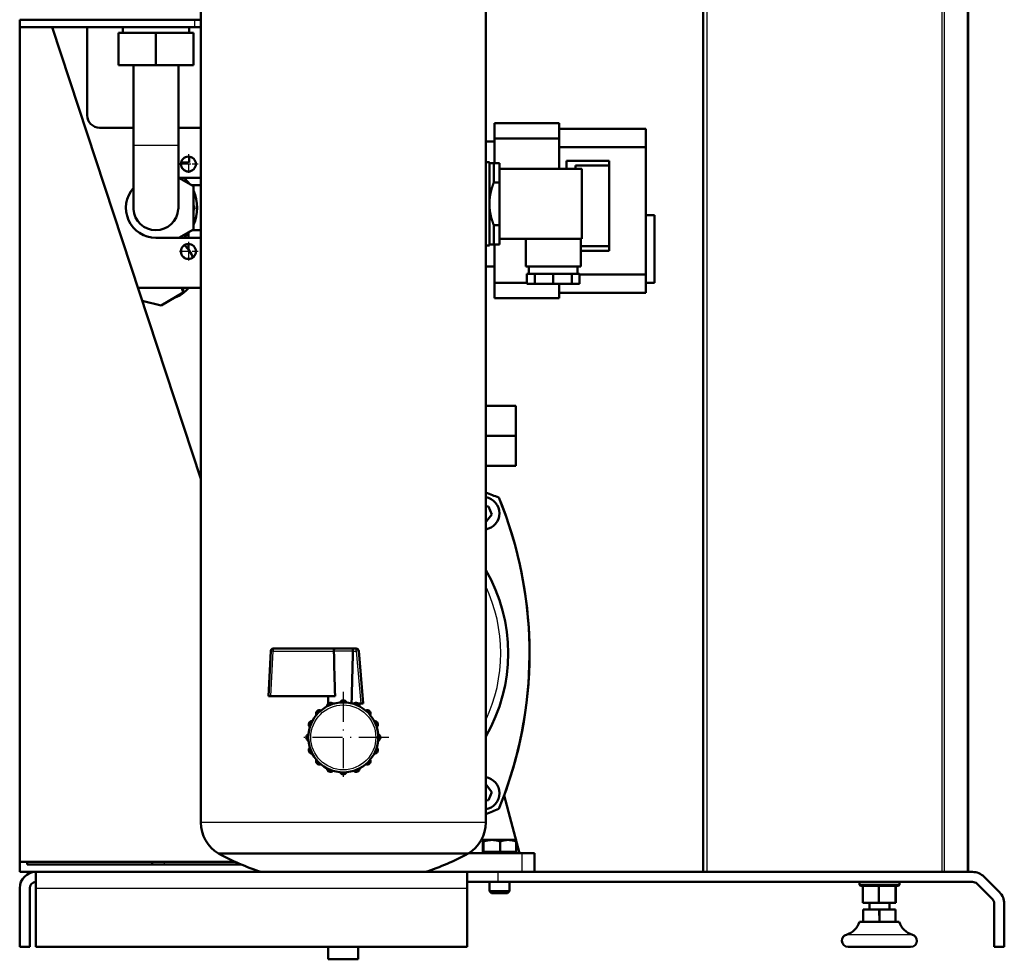
# Model space of a CAD drawing. Extents: x 0 to 594, y 0 to 420.
# Drawn here: x 438 to 517, y 173 to 249 of the extents above; entities that cross this region are included whole.
import ezdxf

# ---------------------------------------------------------------- set-up
doc = ezdxf.new("R2010")
doc.units = 0
doc.linetypes.add('DASHDOT', pattern=[18.5, 12, -3, 0.5, -3])
doc.layers.get('0').update_dxf_attribs({"lineweight": 13})

# ---------------------------------------------------------------- blocks, each defined once
blk = doc.blocks.new('BLOCK373')
at = {"color": 7, "linetype": 'DASHDOT', "lineweight": 25}
for p, q in [((11.75, 100.792992), (11.75, 64.39299)), ((29.950001, 82.592995), (-6.45, 82.592995))]:
    blk.add_line(p, q, dxfattribs=at)
blk = doc.blocks.new('BLOCK375')
at = {"color": 7, "linetype": 'DASHDOT', "lineweight": 25, "ltscale": 0.195}
for p, q in [((-50.25, 315.899994), (-50.25, 308.100006)), ((-46.349998, 312), (-54.150002, 312))]:
    blk.add_line(p, q, dxfattribs=at)
blk = doc.blocks.new('BLOCK376')
at = {"color": 7, "linetype": 'DASHDOT', "lineweight": 25, "ltscale": 0.195}
for p, q in [((-50.25, 280.899994), (-50.25, 273.100006)), ((-46.349998, 277), (-54.150002, 277))]:
    blk.add_line(p, q, dxfattribs=at)
blk = doc.blocks.new('BLOCK378')
at = {"color": 7, "lineweight": 50}
for p, q in [((-45.25, 48.59), (-45.25, 948.59)), ((68.75, 48.59), (68.75, 948.59)), ((155.75, 489.75), (155.75, 28.75)), ((261.75, 489.75), (261.75, 28.75)), ((-47.75, 369.75), (-117.75, 369.75)), ((-117.75, 32.75), (-117.75, 366.75)), ((-104.75, 366.75), (-47.75, 366.75)), ((-104.75, 366.75), (-45.25, 186.09)), ((-90.75, 331.5), (-90.75, 366.75)), ((-72.25, 351.5), (-72.25, 319.5)), ((-54.25, 351.5), (-54.25, 319.5)), ((72.25, 328.41), (98.1, 328.41)), ((98.1, 326.06), (132.8, 326.06)), ((-72.25, 294.5), (-72.25, 319.5)), ((-54.25, 294.5), (-54.25, 319.5)), ((72.25, 322.21), (98.1, 322.21)), ((98.1, 318.73), (132.8, 318.73)), ((132.8, 318.73), (132.8, 267.85)), ((118.1, 311.44), (118.1, 279.19)), ((74.25, 310.06), (107.25, 310.06)), ((107.25, 310.06), (107.25, 282.06)), ((136.3, 291.51), (136.3, 264.51)), ((74.25, 282.06), (107.25, 282.06)), ((106.25, 267.85), (132.8, 267.85)), ((-70.42, 262.5), (-45.25, 262.5)), ((98.1, 260.51), (132.8, 260.51)), ((72.25, 258.31), (98.1, 258.31)), ((8.36, 118.09), (-16.31, 118.09)), ((19.75, 96.09), (17.91, 117.18)), ((-17.31, 99.09), (8.43, 99.09)), ((82.25, 36.25), (76.08, 59.29)), ((11.75, 36.09), (-38.25, 36.09)), ((61.75, 36.09), (11.75, 36.09)), ((83.25, 36.25), (62, 36.25)), ((-31.44, 32.75), (-117.75, 32.75)), ((-29.13, 31.75), (-114.75, 31.75)), ((61.25, 28.75), (-111.25, 28.75)), ((263.56, 28.75), (73.75, 28.75)), ((157.25, 28.75), (251.23, 28.75)), ((263.56, 24.75), (73.75, 24.75)), ((-117.75, 22.25), (-117.75, -1.25)), ((-113.75, 22.25), (-113.75, -1.25)), ((-111.25, 22.25), (-111.25, -1.25)), ((61.25, 22.25), (61.25, -1.25)), ((-111.25, -1.25), (61.25, -1.25)), ((238.75, -1.25), (213.75, -1.25))]:
    blk.add_line(p, q, dxfattribs=at)
at = {"color": 7, "lineweight": 25}
for p, q in [((157.25, 489.75), (157.25, 28.75)), ((251.23, 489.75), (251.23, 28.75)), ((252.22, 489.75), (252.22, 28.75)), ((261.43, 489.75), (261.43, 28.75)), ((-16.36, 117.11), (7.97, 117.11)), ((16.91, 117.11), (18.75, 96.09)), ((11.75, 48.59), (-45.25, 48.59)), ((68.75, 48.59), (11.75, 48.59)), ((-111.25, 22.25), (61.25, 22.25)), ((239.46, 3.65), (213.04, 3.65))]:
    blk.add_line(p, q, dxfattribs=at)
at = {"color": 7, "lineweight": 50, "ltscale": 0.075}
for p, q in [((-117.75, 369.75), (-117.75, 366.75)), ((86, 268.06), (86, 271.06)), ((105.5, 268.06), (105.5, 271.06)), ((5.75, 96.09), (5.75, 99.09))]:
    blk.add_line(p, q, dxfattribs=at)
at = {"color": 7, "lineweight": 50, "ltscale": 0.325}
for p, q in [((-117.75, 366.75), (-104.75, 366.75)), ((-78.25, 351.5), (-78.25, 364.5)), ((-63.25, 351.5), (-63.25, 364.5)), ((-48.25, 351.5), (-48.25, 364.5))]:
    blk.add_line(p, q, dxfattribs=at)
at = {"color": 7, "lineweight": 50, "ltscale": 0.05625}
for p, q in [((-76.5, 366.75), (-76.5, 364.5)), ((-50, 366.75), (-50, 364.5)), ((74.25, 312.31), (74.25, 310.06)), ((74.25, 282.06), (74.25, 279.81))]:
    blk.add_line(p, q, dxfattribs=at)
at = {"color": 7, "lineweight": 50, "ltscale": 0.053033}
for p, q in [((-47.75, 369.75), (-45.63, 369.75)), ((-45.63, 366.75), (-47.75, 366.75))]:
    blk.add_line(p, q, dxfattribs=at)
at = {"color": 7, "lineweight": 25, "ltscale": 0.075}
blk.add_line((-47.75, 369.75), (-47.75, 366.75), dxfattribs=at)
at = {"color": 7, "lineweight": 50, "ltscale": 0.009488}
for p, q in [((-45.63, 369.75), (-45.25, 369.75)), ((-45.25, 366.75), (-45.63, 366.75))]:
    blk.add_line(p, q, dxfattribs=at)
at = {"color": 7, "lineweight": 50, "ltscale": 0.375}
for p, q in [((-63.25, 364.5), (-78.25, 364.5)), ((-48.25, 364.5), (-63.25, 364.5)), ((-78.25, 351.5), (-63.25, 351.5)), ((-63.25, 351.5), (-48.25, 351.5))]:
    blk.add_line(p, q, dxfattribs=at)
at = {"color": 7, "lineweight": 50, "ltscale": 0.45}
blk.add_line((-54.25, 351.5), (-72.25, 351.5), dxfattribs=at)
at = {"color": 7, "lineweight": 50, "ltscale": 0.155124}
for p, q in [((72.25, 322.21), (72.25, 328.41)), ((98.1, 328.41), (98.1, 322.21)), ((72.25, 264.52), (72.25, 258.31))]:
    blk.add_line(p, q, dxfattribs=at)
at = {"color": 7, "lineweight": 50, "ltscale": 0.337499}
blk.add_line((-72.25, 326.5), (-85.75, 326.5), dxfattribs=at)
at = {"color": 7, "lineweight": 50, "ltscale": 0.224996}
for p, q in [((-45.25, 326.5), (-54.25, 326.5)), ((-54.25, 306.5), (-45.25, 306.5))]:
    blk.add_line(p, q, dxfattribs=at)
at = {"color": 7, "lineweight": 50, "ltscale": 0.183403}
for p, q in [((132.8, 318.73), (132.8, 326.06)), ((132.8, 267.85), (132.8, 260.51))]:
    blk.add_line(p, q, dxfattribs=at)
at = {"color": 7, "lineweight": 25, "ltscale": 0.225}
for p, q in [((-72.25, 319.5), (-63.25, 319.5)), ((-63.25, 319.5), (-54.25, 319.5))]:
    blk.add_line(p, q, dxfattribs=at)
at = {"color": 7, "lineweight": 50, "ltscale": 0.087505}
for p, q in [((68.75, 321.06), (72.25, 321.06)), ((68.75, 271.06), (72.25, 271.06))]:
    blk.add_line(p, q, dxfattribs=at)
at = {"color": 7, "lineweight": 50, "ltscale": 0.247374}
blk.add_line((72.25, 322.21), (72.25, 312.31), dxfattribs=at)
at = {"color": 7, "lineweight": 50, "ltscale": 0.303624}
blk.add_line((98.1, 322.21), (98.1, 310.06), dxfattribs=at)
at = {"color": 7, "lineweight": 50, "ltscale": 0.079361}
blk.add_line((-50, 312.66), (-53.17, 312.66), dxfattribs=at)
at = {"color": 7, "lineweight": 50, "ltscale": 0.058123}
blk.add_line((-50, 312.66), (-50, 314.99), dxfattribs=at)
at = {"color": 7, "lineweight": 50, "ltscale": 0.037504}
for p, q in [((68.75, 312.71), (70.25, 312.71)), ((68.75, 279.41), (70.25, 279.41))]:
    blk.add_line(p, q, dxfattribs=at)
at = {"color": 7, "lineweight": 50, "ltscale": 0.41625}
for p, q in [((70.25, 312.71), (70.25, 296.06)), ((70.25, 296.06), (70.25, 279.41))]:
    blk.add_line(p, q, dxfattribs=at)
at = {"color": 7, "lineweight": 50, "ltscale": 0.0425}
for p, q in [((71.95, 312.31), (70.25, 312.31)), ((71.95, 279.81), (70.25, 279.81))]:
    blk.add_line(p, q, dxfattribs=at)
at = {"color": 7, "lineweight": 50, "ltscale": 0.19375}
for p, q in [((71.95, 312.31), (71.95, 304.56)), ((71.95, 287.56), (71.95, 279.81))]:
    blk.add_line(p, q, dxfattribs=at)
at = {"color": 7, "lineweight": 50, "ltscale": 0.0575}
for p, q in [((74.25, 312.31), (71.95, 312.31)), ((74.25, 304.56), (71.95, 304.56)), ((74.25, 287.56), (71.95, 287.56)), ((74.25, 279.81), (71.95, 279.81))]:
    blk.add_line(p, q, dxfattribs=at)
at = {"color": 7, "lineweight": 50, "ltscale": 0.081251}
blk.add_line((101.1, 310.06), (101.1, 313.31), dxfattribs=at)
at = {"color": 7, "lineweight": 50, "ltscale": 0.425}
for p, q in [((101.1, 313.31), (118.1, 313.31)), ((74.25, 287.56), (74.25, 304.56))]:
    blk.add_line(p, q, dxfattribs=at)
at = {"color": 7, "lineweight": 50, "ltscale": 0.034363}
blk.add_line((104.6, 310.06), (104.6, 311.44), dxfattribs=at)
at = {"color": 7, "lineweight": 50, "ltscale": 0.3375}
blk.add_line((104.6, 311.44), (118.1, 311.44), dxfattribs=at)
at = {"color": 7, "lineweight": 50, "ltscale": 0.046887}
for p, q in [((118.1, 311.44), (118.1, 313.31)), ((118.1, 277.31), (118.1, 279.19))]:
    blk.add_line(p, q, dxfattribs=at)
at = {"color": 7, "lineweight": 50, "ltscale": 0.053866}
for p, q in [((74.25, 310.06), (74.25, 307.91)), ((74.25, 284.22), (74.25, 282.06))]:
    blk.add_line(p, q, dxfattribs=at)
at = {"color": 7, "lineweight": 50, "ltscale": 0.083634}
for p, q in [((74.25, 307.91), (74.25, 304.56)), ((74.25, 287.56), (74.25, 284.22))]:
    blk.add_line(p, q, dxfattribs=at)
at = {"color": 7, "lineweight": 50, "ltscale": 0.166988}
blk.add_line((-54.03, 306.5), (-48.25, 303.16), dxfattribs=at)
at = {"color": 7, "lineweight": 50, "ltscale": 0.089704}
blk.add_line((-48.84, 303.5), (-45.25, 303.5), dxfattribs=at)
at = {"color": 7, "lineweight": 50, "ltscale": 0.433013}
blk.add_line((-48.25, 303.16), (-48.25, 285.84), dxfattribs=at)
at = {"color": 7, "lineweight": 50, "ltscale": 0.029424}
for p, q in [((-48.25, 295.52), (-47.66, 294.5)), ((-47.66, 294.5), (-48.25, 293.48))]:
    blk.add_line(p, q, dxfattribs=at)
at = {"color": 7, "lineweight": 50, "ltscale": 0.087501}
for p, q in [((132.8, 291.51), (136.3, 291.51)), ((132.8, 264.51), (136.3, 264.51))]:
    blk.add_line(p, q, dxfattribs=at)
at = {"color": 7, "lineweight": 50, "ltscale": 0.166987}
blk.add_line((-48.25, 285.84), (-54.03, 282.5), dxfattribs=at)
at = {"color": 7, "lineweight": 50, "ltscale": 0.045971}
blk.add_line((-50.25, 284.34), (-50.25, 282.5), dxfattribs=at)
at = {"color": 7, "lineweight": 50, "ltscale": 0.089707}
blk.add_line((-48.84, 285.5), (-45.25, 285.5), dxfattribs=at)
at = {"color": 7, "lineweight": 50, "ltscale": 0.449995}
blk.add_line((-45.25, 282.5), (-63.25, 282.5), dxfattribs=at)
at = {"color": 7, "lineweight": 50, "ltscale": 0.05322}
blk.add_line((-50.25, 280), (-50.25, 277.87), dxfattribs=at)
at = {"color": 7, "lineweight": 50, "ltscale": 0.382378}
blk.add_line((72.25, 279.81), (72.25, 264.52), dxfattribs=at)
at = {"color": 7, "lineweight": 50, "ltscale": 0.275}
for p, q in [((84.75, 271.06), (84.75, 282.06)), ((106.75, 271.06), (106.75, 282.06)), ((95.75, 271.06), (84.75, 271.06)), ((106.75, 271.06), (95.75, 271.06))]:
    blk.add_line(p, q, dxfattribs=at)
at = {"color": 7, "lineweight": 50, "ltscale": 0.283752}
for p, q in [((106.75, 279.19), (118.1, 279.19)), ((106.75, 277.31), (118.1, 277.31))]:
    blk.add_line(p, q, dxfattribs=at)
at = {"color": 7, "lineweight": 50, "ltscale": 0.029077}
for p, q in [((86.41, 268.06), (85.25, 268.06)), ((88.33, 268.06), (87.16, 268.06)), ((104.34, 268.06), (103.17, 268.06)), ((106.25, 268.06), (105.09, 268.06))]:
    blk.add_line(p, q, dxfattribs=at)
at = {"color": 7, "lineweight": 50, "ltscale": 0.1}
for p, q in [((85.25, 268.06), (85.25, 264.06)), ((88.33, 268.06), (88.33, 264.06)), ((95.75, 268.06), (95.75, 264.06)), ((103.17, 268.06), (103.17, 264.06)), ((106.25, 268.06), (106.25, 264.06)), ((-117.75, 28.75), (-117.75, 32.75)), ((-113.75, -1.25), (-117.75, -1.25)), ((272.25, -1.25), (276.25, -1.25))]:
    blk.add_line(p, q, dxfattribs=at)
at = {"color": 7, "lineweight": 50, "ltscale": 0.01873}
for p, q in [((87.16, 268.06), (86.41, 268.06)), ((105.09, 268.06), (104.34, 268.06))]:
    blk.add_line(p, q, dxfattribs=at)
at = {"color": 7, "lineweight": 50, "ltscale": 0.070198}
for p, q in [((91.13, 268.06), (88.33, 268.06)), ((95.75, 268.06), (92.94, 268.06)), ((98.56, 268.06), (95.75, 268.06)), ((103.17, 268.06), (100.37, 268.06))]:
    blk.add_line(p, q, dxfattribs=at)
at = {"color": 7, "lineweight": 50, "ltscale": 0.045219}
for p, q in [((92.94, 268.06), (91.13, 268.06)), ((100.37, 268.06), (98.56, 268.06))]:
    blk.add_line(p, q, dxfattribs=at)
at = {"color": 7, "lineweight": 50, "ltscale": 0.324999}
blk.add_line((72.25, 264.52), (85.25, 264.52), dxfattribs=at)
at = {"color": 7, "lineweight": 50, "ltscale": 0.076884}
for p, q in [((88.33, 264.06), (85.25, 264.06)), ((106.25, 264.06), (103.17, 264.06))]:
    blk.add_line(p, q, dxfattribs=at)
at = {"color": 7, "lineweight": 50, "ltscale": 0.185616}
for p, q in [((95.75, 264.06), (88.33, 264.06)), ((103.17, 264.06), (95.75, 264.06))]:
    blk.add_line(p, q, dxfattribs=at)
at = {"color": 7, "lineweight": 50, "ltscale": 0.143752}
blk.add_line((98.1, 264.06), (98.1, 258.31), dxfattribs=at)
at = {"color": 7, "lineweight": 50, "ltscale": 0.256692}
blk.add_line((-52.38, 260.64), (-61.18, 255.35), dxfattribs=at)
at = {"color": 7, "lineweight": 50, "ltscale": 0.048091}
blk.add_line((-52.86, 262.5), (-52.38, 260.64), dxfattribs=at)
at = {"color": 7, "lineweight": 50, "ltscale": 0.046572}
blk.add_line((-52.38, 260.64), (-52.38, 262.5), dxfattribs=at)
at = {"color": 7, "lineweight": 50, "ltscale": 0.193566}
blk.add_line((-61.18, 255.35), (-68.69, 257.25), dxfattribs=at)
at = {"color": 7, "lineweight": 50, "ltscale": 0.3}
for p, q in [((68.75, 215.25), (68.75, 203.25)), ((68.75, 215.25), (80.75, 215.25)), ((80.75, 203.25), (80.75, 215.25)), ((68.75, 203.25), (68.75, 191.25)), ((68.75, 203.25), (80.75, 203.25)), ((80.75, 191.25), (80.75, 203.25)), ((68.75, 191.25), (80.75, 191.25))]:
    blk.add_line(p, q, dxfattribs=at)
at = {"color": 7, "lineweight": 50, "ltscale": 0.027988}
for p, q in [((68.75, 175.14), (69.86, 175)), ((69.86, 57.5), (68.75, 57.36))]:
    blk.add_line(p, q, dxfattribs=at)
at = {"color": 7, "lineweight": 50, "ltscale": 0.086603}
for p, q in [((69.86, 175), (71.18, 171.8)), ((71.18, 171.8), (69.07, 169.05)), ((69.07, 63.45), (71.18, 60.7)), ((71.18, 60.7), (69.86, 57.5))]:
    blk.add_line(p, q, dxfattribs=at)
at = {"color": 7, "lineweight": 50, "ltscale": 0.00819}
for p, q in [((69.07, 169.05), (68.75, 169.09)), ((68.75, 63.41), (69.07, 63.45))]:
    blk.add_line(p, q, dxfattribs=at)
at = {"color": 7, "lineweight": 50, "ltscale": 0.451928}
blk.add_line((-17.3, 117.15), (-18.25, 99.09), dxfattribs=at)
at = {"color": 7, "lineweight": 25, "ltscale": 0.451054}
blk.add_line((-17.31, 99.09), (-16.36, 117.11), dxfattribs=at)
at = {"color": 7, "lineweight": 50, "ltscale": 0.000436}
for p, q in [((7.97, 117.11), (7.97, 117.09)), ((15.56, 117.09), (15.56, 117.11))]:
    blk.add_line(p, q, dxfattribs=at)
at = {"color": 7, "lineweight": 25, "ltscale": 0.09451}
blk.add_line((11.75, 117.09), (7.97, 117.09), dxfattribs=at)
at = {"color": 7, "lineweight": 50, "ltscale": 0.08463}
blk.add_line((8.36, 118.09), (11.75, 118.09), dxfattribs=at)
at = {"color": 7, "lineweight": 50, "ltscale": 0.085875}
blk.add_line((11.75, 118.09), (15.18, 118.09), dxfattribs=at)
at = {"color": 7, "lineweight": 25, "ltscale": 0.0953}
blk.add_line((15.56, 117.09), (11.75, 117.09), dxfattribs=at)
at = {"color": 7, "lineweight": 50, "ltscale": 0.043098}
blk.add_line((16.91, 118.09), (15.18, 118.09), dxfattribs=at)
at = {"color": 7, "lineweight": 25, "ltscale": 0.03367}
blk.add_line((15.56, 117.11), (16.91, 117.11), dxfattribs=at)
at = {"color": 7, "lineweight": 25, "ltscale": 0.007169}
blk.add_line((16.91, 117.81), (16.91, 118.09), dxfattribs=at)
at = {"color": 7, "lineweight": 25, "ltscale": 0.017395}
blk.add_line((16.91, 117.11), (16.91, 117.81), dxfattribs=at)
at = {"color": 7, "lineweight": 50, "ltscale": 0.006835}
blk.add_line((-18.25, 99.09), (-17.98, 99.09), dxfattribs=at)
at = {"color": 7, "lineweight": 50, "ltscale": 0.016773}
blk.add_line((-17.98, 99.09), (-17.31, 99.09), dxfattribs=at)
at = {"color": 7, "lineweight": 50, "ltscale": 0.015137}
blk.add_line((7.42, 96.09), (8.03, 96.09), dxfattribs=at)
at = {"color": 7, "lineweight": 50, "ltscale": 0.0153}
blk.add_line((8.03, 96.09), (7.42, 96.09), dxfattribs=at)
at = {"color": 7, "lineweight": 50, "ltscale": 0.01548}
blk.add_line((15.46, 96.09), (16.08, 96.09), dxfattribs=at)
at = {"color": 7, "lineweight": 50, "ltscale": 0.015527}
blk.add_line((16.08, 96.09), (15.46, 96.09), dxfattribs=at)
at = {"color": 7, "lineweight": 50, "ltscale": 0.024815}
blk.add_line((17.76, 96.09), (18.75, 96.09), dxfattribs=at)
at = {"color": 7, "lineweight": 50, "ltscale": 0.017721}
blk.add_line((18.75, 96.09), (19.46, 96.09), dxfattribs=at)
at = {"color": 7, "lineweight": 50, "ltscale": 0.007337}
blk.add_line((19.46, 96.09), (19.75, 96.09), dxfattribs=at)
at = {"color": 7, "lineweight": 50, "ltscale": 0.102986}
for p, q in [((67.62, 36.85), (67.62, 40.97)), ((67.89, 36.85), (67.89, 40.97)), ((74.52, 36.85), (74.52, 40.97)), ((80.88, 36.85), (80.88, 40.97))]:
    blk.add_line(p, q, dxfattribs=at)
at = {"color": 7, "lineweight": 50, "ltscale": 0.000222}
blk.add_line((67.75, 41.55), (67.75, 41.55), dxfattribs=at)
at = {"color": 7, "lineweight": 50, "ltscale": 0.086291}
blk.add_line((71.21, 41.55), (67.75, 41.55), dxfattribs=at)
at = {"color": 7, "lineweight": 50, "ltscale": 0.000107}
blk.add_line((67.75, 41.55), (67.75, 41.55), dxfattribs=at)
at = {"color": 7, "lineweight": 50, "ltscale": 0.000124}
for p, q in [((67.75, 41.55), (67.75, 41.55)), ((80.75, 42.05), (80.75, 42.05)), ((80.75, 41.55), (80.75, 41.55))]:
    blk.add_line(p, q, dxfattribs=at)
at = {"color": 7, "lineweight": 50, "ltscale": 0.081985}
blk.add_line((74.49, 41.55), (71.21, 41.55), dxfattribs=at)
at = {"color": 7, "lineweight": 50, "ltscale": 0.080409}
blk.add_line((77.7, 41.55), (74.49, 41.55), dxfattribs=at)
at = {"color": 7, "lineweight": 50, "ltscale": 0.076209}
blk.add_line((80.75, 41.55), (77.7, 41.55), dxfattribs=at)
at = {"color": 7, "lineweight": 50, "ltscale": 0.001352}
blk.add_line((80.75, 42.05), (80.7, 42.05), dxfattribs=at)
at = {"color": 7, "lineweight": 50, "ltscale": 0.000877}
blk.add_line((80.88, 41.47), (80.85, 41.48), dxfattribs=at)
at = {"color": 7, "lineweight": 50, "ltscale": 0.002817}
blk.add_line((80.88, 41.36), (80.88, 41.47), dxfattribs=at)
at = {"color": 7, "lineweight": 50, "ltscale": 0.006793}
blk.add_line((67.89, 36.85), (67.62, 36.85), dxfattribs=at)
at = {"color": 7, "lineweight": 50, "ltscale": 0.16579}
blk.add_line((74.52, 36.85), (67.89, 36.85), dxfattribs=at)
at = {"color": 7, "lineweight": 50, "ltscale": 0.015002}
for p, q in [((68.44, 36.85), (68.44, 36.25)), ((80.06, 36.85), (80.06, 36.25))]:
    blk.add_line(p, q, dxfattribs=at)
at = {"color": 7, "lineweight": 50, "ltscale": 0.158997}
blk.add_line((80.88, 36.85), (74.52, 36.85), dxfattribs=at)
at = {"color": 7, "lineweight": 50, "ltscale": 0.088388}
blk.add_line((83.25, 36.25), (86.79, 36.25), dxfattribs=at)
at = {"color": 7, "lineweight": 25, "ltscale": 0.1875}
blk.add_line((83.25, 36.25), (83.25, 28.75), dxfattribs=at)
at = {"color": 7, "lineweight": 50, "ltscale": 0.036612}
blk.add_line((86.79, 36.25), (88.25, 36.25), dxfattribs=at)
at = {"color": 7, "lineweight": 50, "ltscale": 0.1875}
blk.add_line((88.25, 28.75), (88.25, 36.25), dxfattribs=at)
at = {"color": 7, "lineweight": 50, "ltscale": 0.025}
for p, q in [((-114.75, 32.75), (-114.75, 31.75)), ((-64.75, 32.75), (-64.75, 31.75))]:
    blk.add_line(p, q, dxfattribs=at)
at = {"color": 7, "lineweight": 25, "ltscale": 0.025}
blk.add_line((-59.75, 31.75), (-59.75, 32.75), dxfattribs=at)
at = {"color": 7, "lineweight": 50, "ltscale": 0.161557}
blk.add_line((-111.29, 28.75), (-117.75, 28.75), dxfattribs=at)
at = {"color": 7, "lineweight": 50, "ltscale": 0.1625}
for p, q in [((-111.25, 22.25), (-111.25, 28.75)), ((61.25, 22.25), (61.25, 28.75))]:
    blk.add_line(p, q, dxfattribs=at)
at = {"color": 7, "lineweight": 50, "ltscale": 0.3125}
for p, q in [((73.75, 28.75), (61.25, 28.75)), ((73.75, 24.75), (61.25, 24.75))]:
    blk.add_line(p, q, dxfattribs=at)
at = {"color": 7, "lineweight": 25, "ltscale": 0.1}
blk.add_line((73.75, 24.75), (73.75, 28.75), dxfattribs=at)
at = {"color": 7, "lineweight": 50, "ltscale": 0.010983}
blk.add_line((156.19, 28.75), (155.75, 28.75), dxfattribs=at)
at = {"color": 7, "lineweight": 50, "ltscale": 0.026517}
blk.add_line((157.25, 28.75), (156.19, 28.75), dxfattribs=at)
at = {"color": 7, "lineweight": 50, "ltscale": 0.012732}
blk.add_line((251.74, 28.75), (251.23, 28.75), dxfattribs=at)
at = {"color": 7, "lineweight": 50, "ltscale": 0.011893}
blk.add_line((252.22, 28.75), (251.74, 28.75), dxfattribs=at)
at = {"color": 7, "lineweight": 50, "ltscale": 0.119936}
blk.add_line((257.01, 28.75), (252.22, 28.75), dxfattribs=at)
at = {"color": 7, "lineweight": 50, "ltscale": 0.110357}
blk.add_line((261.43, 28.75), (257.01, 28.75), dxfattribs=at)
at = {"color": 7, "lineweight": 50, "ltscale": 0.005972}
blk.add_line((261.67, 28.75), (261.43, 28.75), dxfattribs=at)
at = {"color": 7, "lineweight": 50, "ltscale": 0.002109}
blk.add_line((261.75, 28.75), (261.67, 28.75), dxfattribs=at)
at = {"color": 7, "lineweight": 50, "ltscale": 0.093332}
for p, q in [((70.25, 24.75), (70.25, 21.02)), ((78.25, 24.75), (78.25, 21.02))]:
    blk.add_line(p, q, dxfattribs=at)
at = {"color": 7, "lineweight": 50, "ltscale": 0.080834}
blk.add_line((78.25, 24.75), (78.25, 21.52), dxfattribs=at)
at = {"color": 7, "lineweight": 50, "ltscale": 0.06976}
for p, q in [((218.25, 24.75), (221.04, 24.75)), ((218.25, 23.55), (221.04, 23.55))]:
    blk.add_line(p, q, dxfattribs=at)
at = {"color": 7, "lineweight": 50, "ltscale": 0.03}
for p, q in [((218.25, 24.75), (218.25, 23.55)), ((234.25, 24.75), (234.25, 23.55)), ((234.25, 24.75), (234.25, 23.55))]:
    blk.add_line(p, q, dxfattribs=at)
at = {"color": 7, "lineweight": 50, "ltscale": 0.33024}
blk.add_line((221.04, 24.75), (234.25, 24.75), dxfattribs=at)
at = {"color": 7, "lineweight": 50, "ltscale": 0.218862}
for p, q in [((265.33, 24.02), (271.52, 17.83)), ((274.35, 20.66), (268.16, 26.85))]:
    blk.add_line(p, q, dxfattribs=at)
at = {"color": 7, "lineweight": 50, "ltscale": 0.10362}
blk.add_line((70.25, 21.02), (74.39, 21.02), dxfattribs=at)
at = {"color": 7, "lineweight": 50, "ltscale": 0.027113}
for p, q in [((71.02, 20.25), (70.25, 21.02)), ((77.48, 20.25), (78.25, 21.02))]:
    blk.add_line(p, q, dxfattribs=at)
at = {"color": 7, "lineweight": 50, "ltscale": 0.083756}
blk.add_line((74.37, 20.25), (71.02, 20.25), dxfattribs=at)
at = {"color": 7, "lineweight": 50, "ltscale": 0.077904}
blk.add_line((77.48, 20.25), (74.37, 20.25), dxfattribs=at)
at = {"color": 7, "lineweight": 50, "ltscale": 0.09638}
blk.add_line((74.39, 21.02), (78.25, 21.02), dxfattribs=at)
at = {"color": 7, "lineweight": 50, "ltscale": 0.014142}
for p, q in [((218.65, 23.15), (218.25, 23.55)), ((218.65, 23.15), (218.25, 23.55)), ((233.85, 23.15), (234.25, 23.55)), ((233.85, 23.15), (234.25, 23.55))]:
    blk.add_line(p, q, dxfattribs=at)
at = {"color": 7, "lineweight": 50, "ltscale": 0.141809}
blk.add_line((218.65, 23.15), (224.32, 23.15), dxfattribs=at)
at = {"color": 7, "lineweight": 50, "ltscale": 0.17}
for p, q in [((219.64, 16.35), (219.64, 23.15)), ((226.06, 16.35), (226.06, 23.15)), ((232.67, 16.35), (232.67, 23.15)), ((232.86, 16.35), (232.86, 23.15)), ((232.86, 16.35), (232.86, 23.15))]:
    blk.add_line(p, q, dxfattribs=at)
at = {"color": 7, "lineweight": 50, "ltscale": 0.079513}
blk.add_line((221.04, 23.55), (224.22, 23.55), dxfattribs=at)
at = {"color": 7, "lineweight": 50, "ltscale": 0.250727}
blk.add_line((224.22, 23.55), (234.25, 23.55), dxfattribs=at)
at = {"color": 7, "lineweight": 50, "ltscale": 0.238191}
blk.add_line((224.32, 23.15), (233.85, 23.15), dxfattribs=at)
at = {"color": 7, "lineweight": 50, "ltscale": 0.160582}
blk.add_line((219.64, 16.35), (226.06, 16.35), dxfattribs=at)
at = {"color": 7, "lineweight": 50, "ltscale": 0.065}
for p, q in [((222.25, 13.75), (222.25, 16.35)), ((230.25, 13.75), (230.25, 16.35)), ((230.25, 13.75), (230.25, 16.35))]:
    blk.add_line(p, q, dxfattribs=at)
at = {"color": 7, "lineweight": 50, "ltscale": 0.165287}
blk.add_line((226.06, 16.35), (232.67, 16.35), dxfattribs=at)
at = {"color": 7, "lineweight": 50, "ltscale": 0.004705}
blk.add_line((232.67, 16.35), (232.86, 16.35), dxfattribs=at)
at = {"color": 7, "lineweight": 50, "ltscale": 0.432741}
for p, q in [((272.25, -1.25), (272.25, 16.06)), ((276.25, -1.25), (276.25, 16.06))]:
    blk.add_line(p, q, dxfattribs=at)
at = {"color": 7, "lineweight": 50, "ltscale": 0.000241}
for p, q in [((219.76, 13.75), (219.75, 13.75)), ((232.75, 13.75), (232.74, 13.75))]:
    blk.add_line(p, q, dxfattribs=at)
at = {"color": 7, "lineweight": 50, "ltscale": 0.060942}
for p, q in [((219.75, 11.31), (219.75, 13.75)), ((219.75, 11.31), (219.75, 13.75)), ((219.76, 11.31), (219.76, 13.75)), ((226.24, 11.31), (226.24, 13.75)), ((226.26, 11.31), (226.26, 13.75)), ((232.74, 11.31), (232.74, 13.75)), ((232.75, 11.31), (232.75, 13.75)), ((232.75, 11.31), (232.75, 13.75))]:
    blk.add_line(p, q, dxfattribs=at)
at = {"color": 7, "lineweight": 50, "ltscale": 0.162033}
blk.add_line((219.76, 13.75), (226.24, 13.75), dxfattribs=at)
at = {"color": 7, "lineweight": 50, "ltscale": 0.000481}
blk.add_line((226.26, 13.75), (226.24, 13.75), dxfattribs=at)
at = {"color": 7, "lineweight": 50, "ltscale": 0.162004}
blk.add_line((226.26, 13.75), (232.74, 13.75), dxfattribs=at)
at = {"color": 7, "lineweight": 50, "ltscale": 0.396018}
blk.add_line((234.17, 8.75), (218.33, 8.75), dxfattribs=at)
at = {"color": 7, "lineweight": 50, "ltscale": 0.007451}
blk.add_line((219.75, 11.31), (219.75, 11.01), dxfattribs=at)
at = {"color": 7, "lineweight": 25, "ltscale": 0.000241}
for p, q in [((219.76, 11.31), (219.75, 11.31)), ((232.75, 11.31), (232.74, 11.31))]:
    blk.add_line(p, q, dxfattribs=at)
at = {"color": 7, "lineweight": 50, "ltscale": 0.056607}
for p, q in [((219.75, 11.01), (219.75, 8.75)), ((219.75, 11.01), (219.75, 8.75)), ((226.25, 11.01), (226.25, 8.75)), ((232.75, 11.01), (232.75, 8.75)), ((232.75, 11.01), (232.75, 8.75))]:
    blk.add_line(p, q, dxfattribs=at)
at = {"color": 7, "lineweight": 25, "ltscale": 0.000481}
blk.add_line((226.26, 11.31), (226.24, 11.31), dxfattribs=at)
at = {"color": 7, "lineweight": 50, "ltscale": 5.4e-05}
blk.add_line((234.17, 8.75), (234.17, 8.75), dxfattribs=at)
at = {"color": 7, "lineweight": 25, "ltscale": 9.1e-05}
blk.add_line((239.46, 3.65), (239.46, 3.65), dxfattribs=at)
at = {"color": 7, "lineweight": 50, "ltscale": 0.123926}
for p, q in [((5.75, -6.21), (5.75, -1.25)), ((17.75, -6.21), (17.75, -1.25))]:
    blk.add_line(p, q, dxfattribs=at)
at = {"color": 7, "lineweight": 50, "ltscale": 8.6e-05}
blk.add_line((238.75, -1.25), (238.75, -1.25), dxfattribs=at)
at = {"color": 7, "lineweight": 50, "ltscale": 0.15}
for q in [(5.75, -6.21), (17.75, -6.21)]:
    blk.add_line((11.75, -6.21), q, dxfattribs=at)
at = {"color": 7, "lineweight": 50}
for centre, radius in [((-50.25, 312), 3), ((-50.25, 277), 3), ((11.75, 82.59), 14)]:
    blk.add_circle(centre, radius, dxfattribs=at)
at = {"color": 7, "lineweight": 25}
blk.add_circle((11.75, 82.59), 13, dxfattribs=at)
at = {"color": 7, "lineweight": 50}
for centre, radius, start, end in [((-85.75, 331.5), 5, 180, 270), ((-63.25, 294.5), 16.5, 35.3801, 46.6584), ((-63.25, 294.5), 12, 138.5904, 270), ((-63.25, 294.5), 16.5, 335.3799, 384.6201), ((-63.25, 294.5), 9, 180, 183.913), ((-63.25, 294.5), 9, 183.9129, 356.0871), ((-63.25, 294.5), 9, 356.087, 0), ((-63.25, 294.5), 16.5, 313.3419, 324.6202), ((11.75, 26.25), 164.5, 67.7597, 69.7264), ((67.75, 172.25), 6.5, 278.8483, 441.1517), ((-78.25, 116.25), 164.5, 339.7428, 382.2403), ((-78.25, 116.25), 164.5, 337.7597, 382.2403), ((11.75, 116.25), 66, 329.7272, 390.2728), ((-16.31, 117.09), 1, 90, 177), ((3215.85, 190.66), 3208.72, 181.31373, 181.63525), ((-4130.93, 204.31), 4147.41, 358.50619, 358.79499), ((16.91, 117.09), 1, 5, 90), ((6.58, 95.07), 1.33, 42.0585, 182.9415), ((11.75, 96.09), 1.33, 19.5585, 160.4415), ((16.92, 95.07), 1.33, 357.0585, 497.9415), ((2.2, 92.14), 1.33, 64.5585, 205.4415), ((21.3, 92.14), 1.33, 334.5585, 475.4415), ((-0.72, 87.76), 1.33, 87.0585, 227.9415), ((24.22, 87.76), 1.33, 312.0585, 452.9415), ((-1.75, 82.59), 1.33, 109.5585, 250.4415), ((25.26, 82.59), 1.33, 289.0867, 430.9133), ((-0.72, 77.43), 1.33, 132.0585, 272.9415), ((24.22, 77.43), 1.33, 267.0585, 407.9415), ((2.2, 73.05), 1.33, 154.5585, 295.4415), ((21.3, 73.05), 1.33, 244.5585, 385.4415), ((6.58, 70.12), 1.33, 177.0585, 317.9415), ((11.75, 69.09), 1.33, 199.5585, 340.4415), ((16.92, 70.12), 1.33, 222.0585, 362.9415), ((67.75, 60.25), 6.5, 278.8496, 81.1499), ((11.75, 206.25), 164.5, 290.2736, 292.2403), ((-30.59, 48.59), 14.66, 180, 238.4977), ((54.09, 48.59), 14.66, 301.5023, 360), ((11.5, 128.85), 105.26, 241.7927, 251.9899), ((12, 128.85), 105.26, 288.0101, 298.2073), ((-111.25, 22.25), 6.5, 90, 180), ((263.56, 22.25), 6.5, 45, 90), ((-111.25, 22.25), 2.5, 90, 180), ((263.56, 22.25), 2.5, 45, 90), ((269.75, 16.06), 6.5, 0, 45), ((269.75, 16.06), 2.5, 360, 405), ((210.75, 11.31), 8, 286.6015, 341.3196), ((230.87, 11.31), 4.63, 180.0063, 183.6951), ((237.37, 11.31), 4.63, 180.0046, 183.6966), ((241.75, 11.31), 8, 198.6804, 253.3984), ((213.75, 1.25), 2.5, 106.6016, 180), ((213.75, 1.25), 2.5, 180, 270), ((213.75, 1.25), 2.5, 180, 270), ((238.75, 1.25), 2.5, 270, 0), ((238.75, 1.25), 2.5, 270, 0), ((238.75, 1.25), 2.5, 360, 73.3984)]:
    blk.add_arc(centre, radius, start, end, dxfattribs=at)
at = {"color": 7, "lineweight": 25}
blk.add_arc((11.75, 116.25), 63, 334.791, 25.209, dxfattribs=at)
at = {"color": 7, "lineweight": 50}
for centre, major_axis, ratio, start_param, end_param in [((-63.25, 272.58), (15, 0), 0.707107, 0.187291, 0.711972), ((-63.25, 267.63), (-15, 0), 0.707107, 3.826357, 3.915833), ((-63.25, 267.63), (-15, 0), 0.707107, 2.035804, 2.636765), ((219.75, 11.31), (0, -4.01), 0.000155, 1.496325, 1.570684), ((216.29, 11.31), (0, -4.01), 0.866103, 1.496325, 1.570684), ((222.79, 11.31), (0, 4.01), 0.865948, 4.637918, 4.712277), ((232.75, 11.31), (0, 4.01), 0.000154, 1.570909, 1.645267), ((232.75, 11.31), (0, 4.01), 0.000155, 1.570909, 1.645267)]:
    blk.add_ellipse(centre, major_axis=major_axis, ratio=ratio, start_param=start_param, end_param=end_param, dxfattribs=at)
at = {"color": 7, "lineweight": 25}
for centre, major_axis, ratio, start_param, end_param in [((-16.31, 117.09), (0.999, -0.052), 0.014515, 1.627781, 3.141593), ((-16.31, 117.09), (0, 1), 0.056126, 0, 1.553343), ((16.91, 117.09), (0.996, 0.087), 0.017386, 6.283185, 7.852461)]:
    blk.add_ellipse(centre, major_axis=major_axis, ratio=ratio, start_param=start_param, end_param=end_param, dxfattribs=at)
at = {"color": 7, "lineweight": 50}
for points in [[(71.95, 304.56), (71.38, 303.1), (70.92, 301.67), (70.58, 300.27), (70.35, 298.88), (70.25, 297.49)], [(71.95, 287.56), (71.38, 289.02), (70.92, 290.45), (70.58, 291.86), (70.35, 293.25), (70.25, 294.63)], [(7.97, 117.11), (7.97, 117.26), (7.98, 117.41), (8.01, 117.56), (8.04, 117.69), (8.08, 117.81)], [(15.45, 117.81), (15.5, 117.69), (15.53, 117.56), (15.55, 117.41), (15.56, 117.26), (15.56, 117.11)], [(67.75, 41.55), (67.72, 41.53), (67.7, 41.48), (67.68, 41.37), (67.65, 41.21), (67.62, 40.97)], [(67.89, 40.97), (67.86, 41.23), (67.83, 41.4), (67.8, 41.5), (67.78, 41.55), (67.75, 41.55)], [(71.21, 41.55), (70.6, 41.55), (70, 41.5), (69.37, 41.4), (68.69, 41.23), (67.89, 40.97)], [(74.52, 40.97), (73.72, 41.23), (73.04, 41.4), (72.41, 41.5), (71.81, 41.55), (71.21, 41.55)], [(77.7, 41.55), (77.12, 41.55), (76.54, 41.5), (75.95, 41.4), (75.29, 41.23), (74.52, 40.97)], [(80.88, 40.97), (80.11, 41.23), (79.46, 41.4), (78.86, 41.5), (78.28, 41.55), (77.7, 41.55)], [(80.75, 42.05), (80.78, 42.03), (80.8, 41.98), (80.82, 41.87), (80.85, 41.71), (80.88, 41.47)], [(80.75, 41.55), (80.78, 41.53), (80.8, 41.48), (80.82, 41.37), (80.85, 41.21), (80.88, 40.97)]]:
    blk.add_open_spline(points, degree=5, dxfattribs=at)
for points, knots in [([(8.08, 117.81), (8.12, 117.89), (8.16, 117.97), (8.2, 118.02), (8.26, 118.07), (8.33, 118.09), (8.34, 118.09), (8.35, 118.09), (8.36, 118.09)], [0, 0, 0, 0, 0, 0, 1.000042, 1.000042, 1.000042, 1.234924, 1.234924, 1.234924, 1.234924, 1.234924, 1.234924]), ([(15.18, 118.09), (15.2, 118.09), (15.21, 118.09), (15.22, 118.09), (15.28, 118.07), (15.34, 118.02), (15.38, 117.97), (15.42, 117.89), (15.45, 117.81), (15.45, 117.81), (15.45, 117.81), (15.45, 117.81)], [0, 0, 0, 0, 0, 0, 0.242162, 0.242162, 0.242162, 1.239264, 1.239264, 1.239264, 1.243435, 1.243435, 1.243435, 1.243435, 1.243435, 1.243435])]:
    blk.add_open_spline(points, degree=5, knots=knots, dxfattribs=at)

msp = doc.modelspace()

# ---------------------------------------------------------------- block references
at = {"lineweight": 0, "xscale": 0.2, "yscale": 0.2, "zscale": 0.2}
for name in ['BLOCK378', 'BLOCK375', 'BLOCK376', 'BLOCK373']:
    msp.add_blockref(name, (461.2749, 174.5679), dxfattribs=at)

doc.saveas('drawing.dxf')
